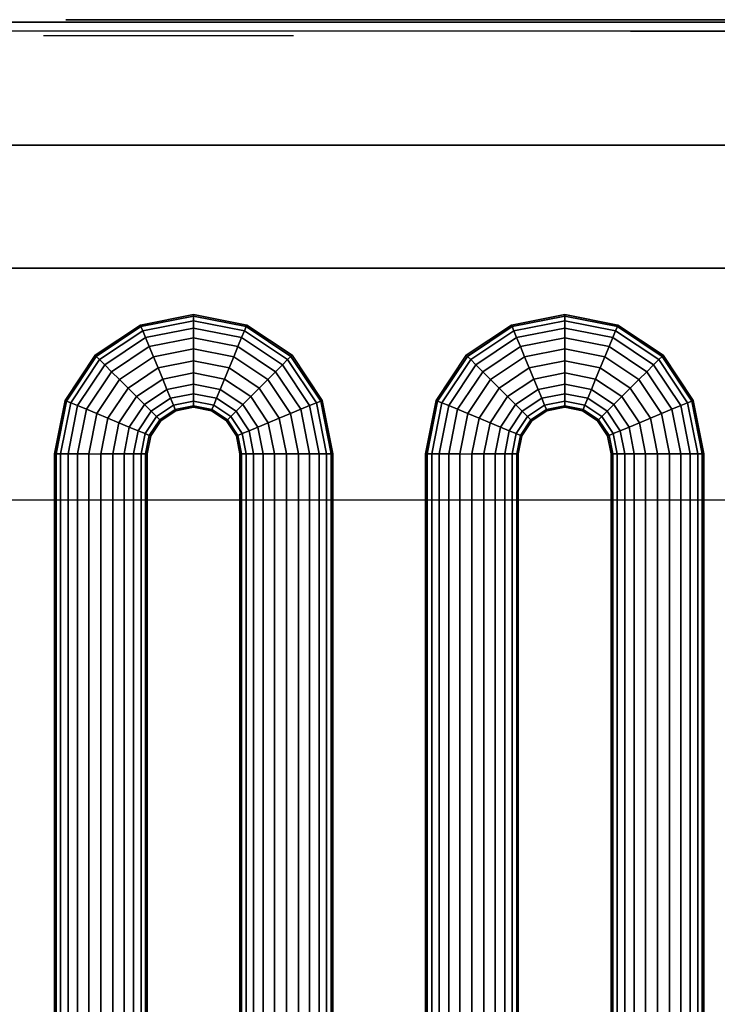
# Model space of a CAD drawing. Extents: x -966 to 966, y -780 to 738.
# Drawn here: x -742 to -592, y 523 to 736 of the extents above; entities that cross this region are included whole.
import ezdxf

# ---------------------------------------------------------------- set-up
doc = ezdxf.new("R2010")
doc.units = 0
doc.header["$LTSCALE"] = 50
doc.layers.add('SYSTEMAIR1', color=7, linetype='CONTINUOUS')
doc.layers.add('SYSTEMAIR3', color=7, linetype='CONTINUOUS')

# ---------------------------------------------------------------- blocks, each defined once
blk = doc.blocks.new('SYSTEMAIR_1_20120618120108_1', base_point=(-482.5, 0, -1112))
at = {"layer": 'SYSTEMAIR1', "linetype": 'CONTINUOUS'}
for points, invisible_edges in [([(-1376.5, 682, 990), (-553.5, 682, 990), (-553.5, 735, 990), (-1376.5, 735, 990)], 10), ([(-1376.5, 682, 937), (-1376.5, 735, 937), (-553.5, 735, 937), (-553.5, 682, 937)], 5), ([(-1376.5, 735, 990), (-553.5, 735, 990), (-553.5, 735, 937), (-1376.5, 735, 937)], 15), ([(-1376.5, 682, -937), (-553.5, 682, -937), (-553.5, 735, -937), (-1376.5, 735, -937)], 10), ([(-1376.5, 682, -990), (-1376.5, 735, -990), (-553.5, 735, -990), (-553.5, 682, -990)], 5), ([(-1376.5, 735, -937), (-553.5, 735, -937), (-553.5, 735, -990), (-1376.5, 735, -990)], 15), ([(-1021.5, 498.5, 991), (-1021.5, 708.5, 991), (-1371.5, 708.5, 991), (-1371.5, 498.5, 991)], 7), ([(-1021.5, 498.5, 989), (-1021.5, 708.5, 989), (-1371.5, 708.5, 989), (-1371.5, 498.5, 989)], 7), ([(-937.25, 682, 931.679489), (-1394.25, 682, 931.679489), (-1394.25, 682, 556.679489), (-937.25, 682, 556.679489)], 8), ([(-1376.5, 682, 990), (-1376.5, 682, 937), (-553.5, 682, 937), (-553.5, 682, 990)], 15), ([(-1376.5, 682, -937), (-1376.5, 682, -990), (-553.5, 682, -990), (-553.5, 682, -937)], 15), ([(-987.25, 632, 556.679489), (-1344.25, 632, 556.679489), (-1344.25, 682, 556.679489), (-987.25, 682, 556.679489)], 6), ([(-987.25, 632, 931.679489), (-1344.25, 632, 931.679489), (-1344.25, 682, 931.679489), (-987.25, 682, 931.679489)], 6)]:
    blk.add_3dface(points, dxfattribs=dict(at, invisible_edges=invisible_edges))
blk.add_3dface([(-1421.5, 708.5, 991), (-1421.5, 708.5, 989), (-917.5, 708.5, 989), (-917.5, 708.5, 991)], dxfattribs=at)
at = {"layer": 'SYSTEMAIR3', "linetype": 'CONTINUOUS'}
blk.add_line((-1165.75, 732, 43.15), (-1165.75, 732, -33.016667), dxfattribs=at)
blk.add_polyline3d([(-1196.917081, 735.5, -686.349998), (-966.207919, 735.5, -686.349998), (-1081.5625, 735.5, -486.550003)], close=True, dxfattribs=at)
for points in [[(-1051.5, 733, 760.819489), (-1165.75, 733, 727.539489), (-1165.75, 733, 760.819489), (-1280, 733, 727.539489)], [(-1165.75, 732, -185.35), (-1165.75, 732, -109.183333), (-1219.607967, 732, -71.1)], [(-1093.1, 733, 733.086156), (-1051.5, 733, 760.819489), (-1106.966667, 733, 769.139489)]]:
    blk.add_polyline3d(points, dxfattribs=at)
at = {"layer": 'SYSTEMAIR3', "linetype": 'CONTINUOUS', "extrusion": (0, -1, 0)}
blk.add_circle((-1081.5625, -619.75, -735.5), 133.199997, dxfattribs=at)
at = {"layer": 'SYSTEMAIR1', "linetype": 'CONTINUOUS'}
mesh = blk.add_polymesh((5, 24), dxfattribs=dict(at, n_close=True))
for k, corner in enumerate([(-1187.25, 662, 596.679489), (-1187.25, 659.41181, 597.020231), (-1187.25, 657, 598.019235), (-1187.25, 654.928932, 599.608421), (-1187.25, 653.339746, 601.679489), (-1187.25, 652.340742, 604.091299), (-1187.25, 652, 606.679489), (-1187.25, 652.340742, 609.26768), (-1187.25, 653.339746, 611.679489), (-1187.25, 654.928932, 613.750557), (-1187.25, 657, 615.339743), (-1187.25, 659.41181, 616.338747), (-1187.25, 662, 616.679489), (-1187.25, 664.58819, 616.338747), (-1187.25, 667, 615.339743), (-1187.25, 669.071068, 613.750557), (-1187.25, 670.660254, 611.679489), (-1187.25, 671.659258, 609.26768), (-1187.25, 672, 606.679489), (-1187.25, 671.659258, 604.091299), (-1187.25, 670.660254, 601.679489), (-1187.25, 669.071068, 599.608421), (-1187.25, 667, 598.019235), (-1187.25, 664.58819, 597.020231), (-1194.903669, 660.477591, 596.679489), (-1193.913211, 658.086414, 597.020231), (-1192.990251, 655.858193, 598.019235), (-1192.197688, 653.944776, 599.608421), (-1191.589533, 652.476559, 601.679489), (-1191.207231, 651.5536, 604.091299), (-1191.076834, 651.238795, 606.679489), (-1191.207231, 651.5536, 609.26768), (-1191.589533, 652.476559, 611.679489), (-1192.197688, 653.944776, 613.750557), (-1192.990251, 655.858193, 615.339743), (-1193.913211, 658.086414, 616.338747), (-1194.903669, 660.477591, 616.679489), (-1195.894126, 662.868767, 616.338747), (-1196.817086, 665.096988, 615.339743), (-1197.609649, 667.010405, 613.750557), (-1198.217804, 668.478622, 611.679489), (-1198.600107, 669.401582, 609.26768), (-1198.730503, 669.716386, 606.679489), (-1198.600107, 669.401582, 604.091299), (-1198.217804, 668.478622, 601.679489), (-1197.609649, 667.010405, 599.608421), (-1196.817086, 665.096988, 598.019235), (-1195.894126, 662.868767, 597.020231), (-1201.392136, 656.142136, 596.679489), (-1199.562009, 654.312009, 597.020231), (-1197.856602, 652.606602, 598.019235), (-1196.392136, 651.142136, 599.608421), (-1195.268411, 650.018411, 601.679489), (-1194.562009, 649.312009, 604.091299), (-1194.321068, 649.071068, 606.679489), (-1194.562009, 649.312009, 609.26768), (-1195.268411, 650.018411, 611.679489), (-1196.392136, 651.142136, 613.750557), (-1197.856602, 652.606602, 615.339743), (-1199.562009, 654.312009, 616.338747), (-1201.392136, 656.142136, 616.679489), (-1203.222263, 657.972263, 616.338747), (-1204.92767, 659.67767, 615.339743), (-1206.392136, 661.142136, 613.750557), (-1207.51586, 662.26586, 611.679489), (-1208.222263, 662.972263, 609.26768), (-1208.463203, 663.213203, 606.679489), (-1208.222263, 662.972263, 604.091299), (-1207.51586, 662.26586, 601.679489), (-1206.392136, 661.142136, 599.608421), (-1204.92767, 659.67767, 598.019235), (-1203.222263, 657.972263, 597.020231), (-1205.727591, 649.653669, 596.679489), (-1203.336414, 648.663211, 597.020231), (-1201.108193, 647.740251, 598.019235), (-1199.194776, 646.947688, 599.608421), (-1197.726559, 646.339533, 601.679489), (-1196.8036, 645.957231, 604.091299), (-1196.488795, 645.826834, 606.679489), (-1196.8036, 645.957231, 609.26768), (-1197.726559, 646.339533, 611.679489), (-1199.194776, 646.947688, 613.750557), (-1201.108193, 647.740251, 615.339743), (-1203.336414, 648.663211, 616.338747), (-1205.727591, 649.653669, 616.679489), (-1208.118767, 650.644126, 616.338747), (-1210.346988, 651.567086, 615.339743), (-1212.260405, 652.359649, 613.750557), (-1213.728622, 652.967804, 611.679489), (-1214.651582, 653.350107, 609.26768), (-1214.966386, 653.480503, 606.679489), (-1214.651582, 653.350107, 604.091299), (-1213.728622, 652.967804, 601.679489), (-1212.260405, 652.359649, 599.608421), (-1210.346988, 651.567086, 598.019235), (-1208.118767, 650.644126, 597.020231), (-1207.25, 642, 596.679489), (-1204.66181, 642, 597.020231), (-1202.25, 642, 598.019235), (-1200.178932, 642, 599.608421), (-1198.589746, 642, 601.679489), (-1197.590742, 642, 604.091299), (-1197.25, 642, 606.679489), (-1197.590742, 642, 609.26768), (-1198.589746, 642, 611.679489), (-1200.178932, 642, 613.750557), (-1202.25, 642, 615.339743), (-1204.66181, 642, 616.338747), (-1207.25, 642, 616.679489), (-1209.83819, 642, 616.338747), (-1212.25, 642, 615.339743), (-1214.321068, 642, 613.750557), (-1215.910254, 642, 611.679489), (-1216.909258, 642, 609.26768), (-1217.25, 642, 606.679489), (-1216.909258, 642, 604.091299), (-1215.910254, 642, 601.679489), (-1214.321068, 642, 599.608421), (-1212.25, 642, 598.019235), (-1209.83819, 642, 597.020231)]):
    mesh.set_mesh_vertex(divmod(k, 24), corner)
mesh = blk.add_polymesh((5, 24), dxfattribs=dict(at, n_close=True))
for k, corner in enumerate([(-1187.25, 662, 871.679489), (-1187.25, 659.41181, 872.020231), (-1187.25, 657, 873.019235), (-1187.25, 654.928932, 874.608421), (-1187.25, 653.339746, 876.679489), (-1187.25, 652.340742, 879.091299), (-1187.25, 652, 881.679489), (-1187.25, 652.340742, 884.26768), (-1187.25, 653.339746, 886.679489), (-1187.25, 654.928932, 888.750557), (-1187.25, 657, 890.339743), (-1187.25, 659.41181, 891.338747), (-1187.25, 662, 891.679489), (-1187.25, 664.58819, 891.338747), (-1187.25, 667, 890.339743), (-1187.25, 669.071068, 888.750557), (-1187.25, 670.660254, 886.679489), (-1187.25, 671.659258, 884.26768), (-1187.25, 672, 881.679489), (-1187.25, 671.659258, 879.091299), (-1187.25, 670.660254, 876.679489), (-1187.25, 669.071068, 874.608421), (-1187.25, 667, 873.019235), (-1187.25, 664.58819, 872.020231), (-1194.903669, 660.477591, 871.679489), (-1193.913211, 658.086414, 872.020231), (-1192.990251, 655.858193, 873.019235), (-1192.197688, 653.944776, 874.608421), (-1191.589533, 652.476559, 876.679489), (-1191.207231, 651.5536, 879.091299), (-1191.076834, 651.238795, 881.679489), (-1191.207231, 651.5536, 884.26768), (-1191.589533, 652.476559, 886.679489), (-1192.197688, 653.944776, 888.750557), (-1192.990251, 655.858193, 890.339743), (-1193.913211, 658.086414, 891.338747), (-1194.903669, 660.477591, 891.679489), (-1195.894126, 662.868767, 891.338747), (-1196.817086, 665.096988, 890.339743), (-1197.609649, 667.010405, 888.750557), (-1198.217804, 668.478622, 886.679489), (-1198.600107, 669.401582, 884.26768), (-1198.730503, 669.716386, 881.679489), (-1198.600107, 669.401582, 879.091299), (-1198.217804, 668.478622, 876.679489), (-1197.609649, 667.010405, 874.608421), (-1196.817086, 665.096988, 873.019235), (-1195.894126, 662.868767, 872.020231), (-1201.392136, 656.142136, 871.679489), (-1199.562009, 654.312009, 872.020231), (-1197.856602, 652.606602, 873.019235), (-1196.392136, 651.142136, 874.608421), (-1195.268411, 650.018411, 876.679489), (-1194.562009, 649.312009, 879.091299), (-1194.321068, 649.071068, 881.679489), (-1194.562009, 649.312009, 884.26768), (-1195.268411, 650.018411, 886.679489), (-1196.392136, 651.142136, 888.750557), (-1197.856602, 652.606602, 890.339743), (-1199.562009, 654.312009, 891.338747), (-1201.392136, 656.142136, 891.679489), (-1203.222263, 657.972263, 891.338747), (-1204.92767, 659.67767, 890.339743), (-1206.392136, 661.142136, 888.750557), (-1207.51586, 662.26586, 886.679489), (-1208.222263, 662.972263, 884.26768), (-1208.463203, 663.213203, 881.679489), (-1208.222263, 662.972263, 879.091299), (-1207.51586, 662.26586, 876.679489), (-1206.392136, 661.142136, 874.608421), (-1204.92767, 659.67767, 873.019235), (-1203.222263, 657.972263, 872.020231), (-1205.727591, 649.653669, 871.679489), (-1203.336414, 648.663211, 872.020231), (-1201.108193, 647.740251, 873.019235), (-1199.194776, 646.947688, 874.608421), (-1197.726559, 646.339533, 876.679489), (-1196.8036, 645.957231, 879.091299), (-1196.488795, 645.826834, 881.679489), (-1196.8036, 645.957231, 884.26768), (-1197.726559, 646.339533, 886.679489), (-1199.194776, 646.947688, 888.750557), (-1201.108193, 647.740251, 890.339743), (-1203.336414, 648.663211, 891.338747), (-1205.727591, 649.653669, 891.679489), (-1208.118767, 650.644126, 891.338747), (-1210.346988, 651.567086, 890.339743), (-1212.260405, 652.359649, 888.750557), (-1213.728622, 652.967804, 886.679489), (-1214.651582, 653.350107, 884.26768), (-1214.966386, 653.480503, 881.679489), (-1214.651582, 653.350107, 879.091299), (-1213.728622, 652.967804, 876.679489), (-1212.260405, 652.359649, 874.608421), (-1210.346988, 651.567086, 873.019235), (-1208.118767, 650.644126, 872.020231), (-1207.25, 642, 871.679489), (-1204.66181, 642, 872.020231), (-1202.25, 642, 873.019235), (-1200.178932, 642, 874.608421), (-1198.589746, 642, 876.679489), (-1197.590742, 642, 879.091299), (-1197.25, 642, 881.679489), (-1197.590742, 642, 884.26768), (-1198.589746, 642, 886.679489), (-1200.178932, 642, 888.750557), (-1202.25, 642, 890.339743), (-1204.66181, 642, 891.338747), (-1207.25, 642, 891.679489), (-1209.83819, 642, 891.338747), (-1212.25, 642, 890.339743), (-1214.321068, 642, 888.750557), (-1215.910254, 642, 886.679489), (-1216.909258, 642, 884.26768), (-1217.25, 642, 881.679489), (-1216.909258, 642, 879.091299), (-1215.910254, 642, 876.679489), (-1214.321068, 642, 874.608421), (-1212.25, 642, 873.019235), (-1209.83819, 642, 872.020231)]):
    mesh.set_mesh_vertex(divmod(k, 24), corner)
mesh = blk.add_polymesh((5, 24), dxfattribs=dict(at, n_close=True))
for k, corner in enumerate([(-1167.25, 642, 596.679489), (-1169.83819, 642, 597.020231), (-1172.25, 642, 598.019235), (-1174.321068, 642, 599.608421), (-1175.910254, 642, 601.679489), (-1176.909258, 642, 604.091299), (-1177.25, 642, 606.679489), (-1176.909258, 642, 609.26768), (-1175.910254, 642, 611.679489), (-1174.321068, 642, 613.750557), (-1172.25, 642, 615.339743), (-1169.83819, 642, 616.338747), (-1167.25, 642, 616.679489), (-1164.66181, 642, 616.338747), (-1162.25, 642, 615.339743), (-1160.178932, 642, 613.750557), (-1158.589746, 642, 611.679489), (-1157.590742, 642, 609.26768), (-1157.25, 642, 606.679489), (-1157.590742, 642, 604.091299), (-1158.589746, 642, 601.679489), (-1160.178932, 642, 599.608421), (-1162.25, 642, 598.019235), (-1164.66181, 642, 597.020231), (-1168.772409, 649.653669, 596.679489), (-1171.163586, 648.663211, 597.020231), (-1173.391807, 647.740251, 598.019235), (-1175.305224, 646.947688, 599.608421), (-1176.773441, 646.339533, 601.679489), (-1177.6964, 645.957231, 604.091299), (-1178.011205, 645.826834, 606.679489), (-1177.6964, 645.957231, 609.26768), (-1176.773441, 646.339533, 611.679489), (-1175.305224, 646.947688, 613.750557), (-1173.391807, 647.740251, 615.339743), (-1171.163586, 648.663211, 616.338747), (-1168.772409, 649.653669, 616.679489), (-1166.381233, 650.644126, 616.338747), (-1164.153012, 651.567086, 615.339743), (-1162.239595, 652.359649, 613.750557), (-1160.771378, 652.967804, 611.679489), (-1159.848418, 653.350107, 609.26768), (-1159.533614, 653.480503, 606.679489), (-1159.848418, 653.350107, 604.091299), (-1160.771378, 652.967804, 601.679489), (-1162.239595, 652.359649, 599.608421), (-1164.153012, 651.567086, 598.019235), (-1166.381233, 650.644126, 597.020231), (-1173.107864, 656.142136, 596.679489), (-1174.937991, 654.312009, 597.020231), (-1176.643398, 652.606602, 598.019235), (-1178.107864, 651.142136, 599.608421), (-1179.231589, 650.018411, 601.679489), (-1179.937991, 649.312009, 604.091299), (-1180.178932, 649.071068, 606.679489), (-1179.937991, 649.312009, 609.26768), (-1179.231589, 650.018411, 611.679489), (-1178.107864, 651.142136, 613.750557), (-1176.643398, 652.606602, 615.339743), (-1174.937991, 654.312009, 616.338747), (-1173.107864, 656.142136, 616.679489), (-1171.277737, 657.972263, 616.338747), (-1169.57233, 659.67767, 615.339743), (-1168.107864, 661.142136, 613.750557), (-1166.98414, 662.26586, 611.679489), (-1166.277737, 662.972263, 609.26768), (-1166.036797, 663.213203, 606.679489), (-1166.277737, 662.972263, 604.091299), (-1166.98414, 662.26586, 601.679489), (-1168.107864, 661.142136, 599.608421), (-1169.57233, 659.67767, 598.019235), (-1171.277737, 657.972263, 597.020231), (-1179.596331, 660.477591, 596.679489), (-1180.586789, 658.086414, 597.020231), (-1181.509749, 655.858193, 598.019235), (-1182.302312, 653.944776, 599.608421), (-1182.910467, 652.476559, 601.679489), (-1183.292769, 651.5536, 604.091299), (-1183.423166, 651.238795, 606.679489), (-1183.292769, 651.5536, 609.26768), (-1182.910467, 652.476559, 611.679489), (-1182.302312, 653.944776, 613.750557), (-1181.509749, 655.858193, 615.339743), (-1180.586789, 658.086414, 616.338747), (-1179.596331, 660.477591, 616.679489), (-1178.605874, 662.868767, 616.338747), (-1177.682914, 665.096988, 615.339743), (-1176.890351, 667.010405, 613.750557), (-1176.282196, 668.478622, 611.679489), (-1175.899893, 669.401582, 609.26768), (-1175.769497, 669.716386, 606.679489), (-1175.899893, 669.401582, 604.091299), (-1176.282196, 668.478622, 601.679489), (-1176.890351, 667.010405, 599.608421), (-1177.682914, 665.096988, 598.019235), (-1178.605874, 662.868767, 597.020231), (-1187.25, 662, 596.679489), (-1187.25, 659.41181, 597.020231), (-1187.25, 657, 598.019235), (-1187.25, 654.928932, 599.608421), (-1187.25, 653.339746, 601.679489), (-1187.25, 652.340742, 604.091299), (-1187.25, 652, 606.679489), (-1187.25, 652.340742, 609.26768), (-1187.25, 653.339746, 611.679489), (-1187.25, 654.928932, 613.750557), (-1187.25, 657, 615.339743), (-1187.25, 659.41181, 616.338747), (-1187.25, 662, 616.679489), (-1187.25, 664.58819, 616.338747), (-1187.25, 667, 615.339743), (-1187.25, 669.071068, 613.750557), (-1187.25, 670.660254, 611.679489), (-1187.25, 671.659258, 609.26768), (-1187.25, 672, 606.679489), (-1187.25, 671.659258, 604.091299), (-1187.25, 670.660254, 601.679489), (-1187.25, 669.071068, 599.608421), (-1187.25, 667, 598.019235), (-1187.25, 664.58819, 597.020231)]):
    mesh.set_mesh_vertex(divmod(k, 24), corner)
mesh = blk.add_polymesh((5, 24), dxfattribs=dict(at, n_close=True))
for k, corner in enumerate([(-1167.25, 642, 871.679489), (-1169.83819, 642, 872.020231), (-1172.25, 642, 873.019235), (-1174.321068, 642, 874.608421), (-1175.910254, 642, 876.679489), (-1176.909258, 642, 879.091299), (-1177.25, 642, 881.679489), (-1176.909258, 642, 884.26768), (-1175.910254, 642, 886.679489), (-1174.321068, 642, 888.750557), (-1172.25, 642, 890.339743), (-1169.83819, 642, 891.338747), (-1167.25, 642, 891.679489), (-1164.66181, 642, 891.338747), (-1162.25, 642, 890.339743), (-1160.178932, 642, 888.750557), (-1158.589746, 642, 886.679489), (-1157.590742, 642, 884.26768), (-1157.25, 642, 881.679489), (-1157.590742, 642, 879.091299), (-1158.589746, 642, 876.679489), (-1160.178932, 642, 874.608421), (-1162.25, 642, 873.019235), (-1164.66181, 642, 872.020231), (-1168.772409, 649.653669, 871.679489), (-1171.163586, 648.663211, 872.020231), (-1173.391807, 647.740251, 873.019235), (-1175.305224, 646.947688, 874.608421), (-1176.773441, 646.339533, 876.679489), (-1177.6964, 645.957231, 879.091299), (-1178.011205, 645.826834, 881.679489), (-1177.6964, 645.957231, 884.26768), (-1176.773441, 646.339533, 886.679489), (-1175.305224, 646.947688, 888.750557), (-1173.391807, 647.740251, 890.339743), (-1171.163586, 648.663211, 891.338747), (-1168.772409, 649.653669, 891.679489), (-1166.381233, 650.644126, 891.338747), (-1164.153012, 651.567086, 890.339743), (-1162.239595, 652.359649, 888.750557), (-1160.771378, 652.967804, 886.679489), (-1159.848418, 653.350107, 884.26768), (-1159.533614, 653.480503, 881.679489), (-1159.848418, 653.350107, 879.091299), (-1160.771378, 652.967804, 876.679489), (-1162.239595, 652.359649, 874.608421), (-1164.153012, 651.567086, 873.019235), (-1166.381233, 650.644126, 872.020231), (-1173.107864, 656.142136, 871.679489), (-1174.937991, 654.312009, 872.020231), (-1176.643398, 652.606602, 873.019235), (-1178.107864, 651.142136, 874.608421), (-1179.231589, 650.018411, 876.679489), (-1179.937991, 649.312009, 879.091299), (-1180.178932, 649.071068, 881.679489), (-1179.937991, 649.312009, 884.26768), (-1179.231589, 650.018411, 886.679489), (-1178.107864, 651.142136, 888.750557), (-1176.643398, 652.606602, 890.339743), (-1174.937991, 654.312009, 891.338747), (-1173.107864, 656.142136, 891.679489), (-1171.277737, 657.972263, 891.338747), (-1169.57233, 659.67767, 890.339743), (-1168.107864, 661.142136, 888.750557), (-1166.98414, 662.26586, 886.679489), (-1166.277737, 662.972263, 884.26768), (-1166.036797, 663.213203, 881.679489), (-1166.277737, 662.972263, 879.091299), (-1166.98414, 662.26586, 876.679489), (-1168.107864, 661.142136, 874.608421), (-1169.57233, 659.67767, 873.019235), (-1171.277737, 657.972263, 872.020231), (-1179.596331, 660.477591, 871.679489), (-1180.586789, 658.086414, 872.020231), (-1181.509749, 655.858193, 873.019235), (-1182.302312, 653.944776, 874.608421), (-1182.910467, 652.476559, 876.679489), (-1183.292769, 651.5536, 879.091299), (-1183.423166, 651.238795, 881.679489), (-1183.292769, 651.5536, 884.26768), (-1182.910467, 652.476559, 886.679489), (-1182.302312, 653.944776, 888.750557), (-1181.509749, 655.858193, 890.339743), (-1180.586789, 658.086414, 891.338747), (-1179.596331, 660.477591, 891.679489), (-1178.605874, 662.868767, 891.338747), (-1177.682914, 665.096988, 890.339743), (-1176.890351, 667.010405, 888.750557), (-1176.282196, 668.478622, 886.679489), (-1175.899893, 669.401582, 884.26768), (-1175.769497, 669.716386, 881.679489), (-1175.899893, 669.401582, 879.091299), (-1176.282196, 668.478622, 876.679489), (-1176.890351, 667.010405, 874.608421), (-1177.682914, 665.096988, 873.019235), (-1178.605874, 662.868767, 872.020231), (-1187.25, 662, 871.679489), (-1187.25, 659.41181, 872.020231), (-1187.25, 657, 873.019235), (-1187.25, 654.928932, 874.608421), (-1187.25, 653.339746, 876.679489), (-1187.25, 652.340742, 879.091299), (-1187.25, 652, 881.679489), (-1187.25, 652.340742, 884.26768), (-1187.25, 653.339746, 886.679489), (-1187.25, 654.928932, 888.750557), (-1187.25, 657, 890.339743), (-1187.25, 659.41181, 891.338747), (-1187.25, 662, 891.679489), (-1187.25, 664.58819, 891.338747), (-1187.25, 667, 890.339743), (-1187.25, 669.071068, 888.750557), (-1187.25, 670.660254, 886.679489), (-1187.25, 671.659258, 884.26768), (-1187.25, 672, 881.679489), (-1187.25, 671.659258, 879.091299), (-1187.25, 670.660254, 876.679489), (-1187.25, 669.071068, 874.608421), (-1187.25, 667, 873.019235), (-1187.25, 664.58819, 872.020231)]):
    mesh.set_mesh_vertex(divmod(k, 24), corner)
mesh = blk.add_polymesh((5, 24), dxfattribs=dict(at, n_close=True))
for k, corner in enumerate([(-1107.25, 662, 596.679489), (-1107.25, 659.41181, 597.020231), (-1107.25, 657, 598.019235), (-1107.25, 654.928932, 599.608421), (-1107.25, 653.339746, 601.679489), (-1107.25, 652.340742, 604.091299), (-1107.25, 652, 606.679489), (-1107.25, 652.340742, 609.26768), (-1107.25, 653.339746, 611.679489), (-1107.25, 654.928932, 613.750557), (-1107.25, 657, 615.339743), (-1107.25, 659.41181, 616.338747), (-1107.25, 662, 616.679489), (-1107.25, 664.58819, 616.338747), (-1107.25, 667, 615.339743), (-1107.25, 669.071068, 613.750557), (-1107.25, 670.660254, 611.679489), (-1107.25, 671.659258, 609.26768), (-1107.25, 672, 606.679489), (-1107.25, 671.659258, 604.091299), (-1107.25, 670.660254, 601.679489), (-1107.25, 669.071068, 599.608421), (-1107.25, 667, 598.019235), (-1107.25, 664.58819, 597.020231), (-1114.903669, 660.477591, 596.679489), (-1113.913211, 658.086414, 597.020231), (-1112.990251, 655.858193, 598.019235), (-1112.197688, 653.944776, 599.608421), (-1111.589533, 652.476559, 601.679489), (-1111.207231, 651.5536, 604.091299), (-1111.076834, 651.238795, 606.679489), (-1111.207231, 651.5536, 609.26768), (-1111.589533, 652.476559, 611.679489), (-1112.197688, 653.944776, 613.750557), (-1112.990251, 655.858193, 615.339743), (-1113.913211, 658.086414, 616.338747), (-1114.903669, 660.477591, 616.679489), (-1115.894126, 662.868767, 616.338747), (-1116.817086, 665.096988, 615.339743), (-1117.609649, 667.010405, 613.750557), (-1118.217804, 668.478622, 611.679489), (-1118.600107, 669.401582, 609.26768), (-1118.730503, 669.716386, 606.679489), (-1118.600107, 669.401582, 604.091299), (-1118.217804, 668.478622, 601.679489), (-1117.609649, 667.010405, 599.608421), (-1116.817086, 665.096988, 598.019235), (-1115.894126, 662.868767, 597.020231), (-1121.392136, 656.142136, 596.679489), (-1119.562009, 654.312009, 597.020231), (-1117.856602, 652.606602, 598.019235), (-1116.392136, 651.142136, 599.608421), (-1115.268411, 650.018411, 601.679489), (-1114.562009, 649.312009, 604.091299), (-1114.321068, 649.071068, 606.679489), (-1114.562009, 649.312009, 609.26768), (-1115.268411, 650.018411, 611.679489), (-1116.392136, 651.142136, 613.750557), (-1117.856602, 652.606602, 615.339743), (-1119.562009, 654.312009, 616.338747), (-1121.392136, 656.142136, 616.679489), (-1123.222263, 657.972263, 616.338747), (-1124.92767, 659.67767, 615.339743), (-1126.392136, 661.142136, 613.750557), (-1127.51586, 662.26586, 611.679489), (-1128.222263, 662.972263, 609.26768), (-1128.463203, 663.213203, 606.679489), (-1128.222263, 662.972263, 604.091299), (-1127.51586, 662.26586, 601.679489), (-1126.392136, 661.142136, 599.608421), (-1124.92767, 659.67767, 598.019235), (-1123.222263, 657.972263, 597.020231), (-1125.727591, 649.653669, 596.679489), (-1123.336414, 648.663211, 597.020231), (-1121.108193, 647.740251, 598.019235), (-1119.194776, 646.947688, 599.608421), (-1117.726559, 646.339533, 601.679489), (-1116.8036, 645.957231, 604.091299), (-1116.488795, 645.826834, 606.679489), (-1116.8036, 645.957231, 609.26768), (-1117.726559, 646.339533, 611.679489), (-1119.194776, 646.947688, 613.750557), (-1121.108193, 647.740251, 615.339743), (-1123.336414, 648.663211, 616.338747), (-1125.727591, 649.653669, 616.679489), (-1128.118767, 650.644126, 616.338747), (-1130.346988, 651.567086, 615.339743), (-1132.260405, 652.359649, 613.750557), (-1133.728622, 652.967804, 611.679489), (-1134.651582, 653.350107, 609.26768), (-1134.966386, 653.480503, 606.679489), (-1134.651582, 653.350107, 604.091299), (-1133.728622, 652.967804, 601.679489), (-1132.260405, 652.359649, 599.608421), (-1130.346988, 651.567086, 598.019235), (-1128.118767, 650.644126, 597.020231), (-1127.25, 642, 596.679489), (-1124.66181, 642, 597.020231), (-1122.25, 642, 598.019235), (-1120.178932, 642, 599.608421), (-1118.589746, 642, 601.679489), (-1117.590742, 642, 604.091299), (-1117.25, 642, 606.679489), (-1117.590742, 642, 609.26768), (-1118.589746, 642, 611.679489), (-1120.178932, 642, 613.750557), (-1122.25, 642, 615.339743), (-1124.66181, 642, 616.338747), (-1127.25, 642, 616.679489), (-1129.83819, 642, 616.338747), (-1132.25, 642, 615.339743), (-1134.321068, 642, 613.750557), (-1135.910254, 642, 611.679489), (-1136.909258, 642, 609.26768), (-1137.25, 642, 606.679489), (-1136.909258, 642, 604.091299), (-1135.910254, 642, 601.679489), (-1134.321068, 642, 599.608421), (-1132.25, 642, 598.019235), (-1129.83819, 642, 597.020231)]):
    mesh.set_mesh_vertex(divmod(k, 24), corner)
mesh = blk.add_polymesh((5, 24), dxfattribs=dict(at, n_close=True))
for k, corner in enumerate([(-1107.25, 662, 871.679489), (-1107.25, 659.41181, 872.020231), (-1107.25, 657, 873.019235), (-1107.25, 654.928932, 874.608421), (-1107.25, 653.339746, 876.679489), (-1107.25, 652.340742, 879.091299), (-1107.25, 652, 881.679489), (-1107.25, 652.340742, 884.26768), (-1107.25, 653.339746, 886.679489), (-1107.25, 654.928932, 888.750557), (-1107.25, 657, 890.339743), (-1107.25, 659.41181, 891.338747), (-1107.25, 662, 891.679489), (-1107.25, 664.58819, 891.338747), (-1107.25, 667, 890.339743), (-1107.25, 669.071068, 888.750557), (-1107.25, 670.660254, 886.679489), (-1107.25, 671.659258, 884.26768), (-1107.25, 672, 881.679489), (-1107.25, 671.659258, 879.091299), (-1107.25, 670.660254, 876.679489), (-1107.25, 669.071068, 874.608421), (-1107.25, 667, 873.019235), (-1107.25, 664.58819, 872.020231), (-1114.903669, 660.477591, 871.679489), (-1113.913211, 658.086414, 872.020231), (-1112.990251, 655.858193, 873.019235), (-1112.197688, 653.944776, 874.608421), (-1111.589533, 652.476559, 876.679489), (-1111.207231, 651.5536, 879.091299), (-1111.076834, 651.238795, 881.679489), (-1111.207231, 651.5536, 884.26768), (-1111.589533, 652.476559, 886.679489), (-1112.197688, 653.944776, 888.750557), (-1112.990251, 655.858193, 890.339743), (-1113.913211, 658.086414, 891.338747), (-1114.903669, 660.477591, 891.679489), (-1115.894126, 662.868767, 891.338747), (-1116.817086, 665.096988, 890.339743), (-1117.609649, 667.010405, 888.750557), (-1118.217804, 668.478622, 886.679489), (-1118.600107, 669.401582, 884.26768), (-1118.730503, 669.716386, 881.679489), (-1118.600107, 669.401582, 879.091299), (-1118.217804, 668.478622, 876.679489), (-1117.609649, 667.010405, 874.608421), (-1116.817086, 665.096988, 873.019235), (-1115.894126, 662.868767, 872.020231), (-1121.392136, 656.142136, 871.679489), (-1119.562009, 654.312009, 872.020231), (-1117.856602, 652.606602, 873.019235), (-1116.392136, 651.142136, 874.608421), (-1115.268411, 650.018411, 876.679489), (-1114.562009, 649.312009, 879.091299), (-1114.321068, 649.071068, 881.679489), (-1114.562009, 649.312009, 884.26768), (-1115.268411, 650.018411, 886.679489), (-1116.392136, 651.142136, 888.750557), (-1117.856602, 652.606602, 890.339743), (-1119.562009, 654.312009, 891.338747), (-1121.392136, 656.142136, 891.679489), (-1123.222263, 657.972263, 891.338747), (-1124.92767, 659.67767, 890.339743), (-1126.392136, 661.142136, 888.750557), (-1127.51586, 662.26586, 886.679489), (-1128.222263, 662.972263, 884.26768), (-1128.463203, 663.213203, 881.679489), (-1128.222263, 662.972263, 879.091299), (-1127.51586, 662.26586, 876.679489), (-1126.392136, 661.142136, 874.608421), (-1124.92767, 659.67767, 873.019235), (-1123.222263, 657.972263, 872.020231), (-1125.727591, 649.653669, 871.679489), (-1123.336414, 648.663211, 872.020231), (-1121.108193, 647.740251, 873.019235), (-1119.194776, 646.947688, 874.608421), (-1117.726559, 646.339533, 876.679489), (-1116.8036, 645.957231, 879.091299), (-1116.488795, 645.826834, 881.679489), (-1116.8036, 645.957231, 884.26768), (-1117.726559, 646.339533, 886.679489), (-1119.194776, 646.947688, 888.750557), (-1121.108193, 647.740251, 890.339743), (-1123.336414, 648.663211, 891.338747), (-1125.727591, 649.653669, 891.679489), (-1128.118767, 650.644126, 891.338747), (-1130.346988, 651.567086, 890.339743), (-1132.260405, 652.359649, 888.750557), (-1133.728622, 652.967804, 886.679489), (-1134.651582, 653.350107, 884.26768), (-1134.966386, 653.480503, 881.679489), (-1134.651582, 653.350107, 879.091299), (-1133.728622, 652.967804, 876.679489), (-1132.260405, 652.359649, 874.608421), (-1130.346988, 651.567086, 873.019235), (-1128.118767, 650.644126, 872.020231), (-1127.25, 642, 871.679489), (-1124.66181, 642, 872.020231), (-1122.25, 642, 873.019235), (-1120.178932, 642, 874.608421), (-1118.589746, 642, 876.679489), (-1117.590742, 642, 879.091299), (-1117.25, 642, 881.679489), (-1117.590742, 642, 884.26768), (-1118.589746, 642, 886.679489), (-1120.178932, 642, 888.750557), (-1122.25, 642, 890.339743), (-1124.66181, 642, 891.338747), (-1127.25, 642, 891.679489), (-1129.83819, 642, 891.338747), (-1132.25, 642, 890.339743), (-1134.321068, 642, 888.750557), (-1135.910254, 642, 886.679489), (-1136.909258, 642, 884.26768), (-1137.25, 642, 881.679489), (-1136.909258, 642, 879.091299), (-1135.910254, 642, 876.679489), (-1134.321068, 642, 874.608421), (-1132.25, 642, 873.019235), (-1129.83819, 642, 872.020231)]):
    mesh.set_mesh_vertex(divmod(k, 24), corner)
mesh = blk.add_polymesh((5, 24), dxfattribs=dict(at, n_close=True))
for k, corner in enumerate([(-1087.25, 642, 596.679489), (-1089.83819, 642, 597.020231), (-1092.25, 642, 598.019235), (-1094.321068, 642, 599.608421), (-1095.910254, 642, 601.679489), (-1096.909258, 642, 604.091299), (-1097.25, 642, 606.679489), (-1096.909258, 642, 609.26768), (-1095.910254, 642, 611.679489), (-1094.321068, 642, 613.750557), (-1092.25, 642, 615.339743), (-1089.83819, 642, 616.338747), (-1087.25, 642, 616.679489), (-1084.66181, 642, 616.338747), (-1082.25, 642, 615.339743), (-1080.178932, 642, 613.750557), (-1078.589746, 642, 611.679489), (-1077.590742, 642, 609.26768), (-1077.25, 642, 606.679489), (-1077.590742, 642, 604.091299), (-1078.589746, 642, 601.679489), (-1080.178932, 642, 599.608421), (-1082.25, 642, 598.019235), (-1084.66181, 642, 597.020231), (-1088.772409, 649.653669, 596.679489), (-1091.163586, 648.663211, 597.020231), (-1093.391807, 647.740251, 598.019235), (-1095.305224, 646.947688, 599.608421), (-1096.773441, 646.339533, 601.679489), (-1097.6964, 645.957231, 604.091299), (-1098.011205, 645.826834, 606.679489), (-1097.6964, 645.957231, 609.26768), (-1096.773441, 646.339533, 611.679489), (-1095.305224, 646.947688, 613.750557), (-1093.391807, 647.740251, 615.339743), (-1091.163586, 648.663211, 616.338747), (-1088.772409, 649.653669, 616.679489), (-1086.381233, 650.644126, 616.338747), (-1084.153012, 651.567086, 615.339743), (-1082.239595, 652.359649, 613.750557), (-1080.771378, 652.967804, 611.679489), (-1079.848418, 653.350107, 609.26768), (-1079.533614, 653.480503, 606.679489), (-1079.848418, 653.350107, 604.091299), (-1080.771378, 652.967804, 601.679489), (-1082.239595, 652.359649, 599.608421), (-1084.153012, 651.567086, 598.019235), (-1086.381233, 650.644126, 597.020231), (-1093.107864, 656.142136, 596.679489), (-1094.937991, 654.312009, 597.020231), (-1096.643398, 652.606602, 598.019235), (-1098.107864, 651.142136, 599.608421), (-1099.231589, 650.018411, 601.679489), (-1099.937991, 649.312009, 604.091299), (-1100.178932, 649.071068, 606.679489), (-1099.937991, 649.312009, 609.26768), (-1099.231589, 650.018411, 611.679489), (-1098.107864, 651.142136, 613.750557), (-1096.643398, 652.606602, 615.339743), (-1094.937991, 654.312009, 616.338747), (-1093.107864, 656.142136, 616.679489), (-1091.277737, 657.972263, 616.338747), (-1089.57233, 659.67767, 615.339743), (-1088.107864, 661.142136, 613.750557), (-1086.98414, 662.26586, 611.679489), (-1086.277737, 662.972263, 609.26768), (-1086.036797, 663.213203, 606.679489), (-1086.277737, 662.972263, 604.091299), (-1086.98414, 662.26586, 601.679489), (-1088.107864, 661.142136, 599.608421), (-1089.57233, 659.67767, 598.019235), (-1091.277737, 657.972263, 597.020231), (-1099.596331, 660.477591, 596.679489), (-1100.586789, 658.086414, 597.020231), (-1101.509749, 655.858193, 598.019235), (-1102.302312, 653.944776, 599.608421), (-1102.910467, 652.476559, 601.679489), (-1103.292769, 651.5536, 604.091299), (-1103.423166, 651.238795, 606.679489), (-1103.292769, 651.5536, 609.26768), (-1102.910467, 652.476559, 611.679489), (-1102.302312, 653.944776, 613.750557), (-1101.509749, 655.858193, 615.339743), (-1100.586789, 658.086414, 616.338747), (-1099.596331, 660.477591, 616.679489), (-1098.605874, 662.868767, 616.338747), (-1097.682914, 665.096988, 615.339743), (-1096.890351, 667.010405, 613.750557), (-1096.282196, 668.478622, 611.679489), (-1095.899893, 669.401582, 609.26768), (-1095.769497, 669.716386, 606.679489), (-1095.899893, 669.401582, 604.091299), (-1096.282196, 668.478622, 601.679489), (-1096.890351, 667.010405, 599.608421), (-1097.682914, 665.096988, 598.019235), (-1098.605874, 662.868767, 597.020231), (-1107.25, 662, 596.679489), (-1107.25, 659.41181, 597.020231), (-1107.25, 657, 598.019235), (-1107.25, 654.928932, 599.608421), (-1107.25, 653.339746, 601.679489), (-1107.25, 652.340742, 604.091299), (-1107.25, 652, 606.679489), (-1107.25, 652.340742, 609.26768), (-1107.25, 653.339746, 611.679489), (-1107.25, 654.928932, 613.750557), (-1107.25, 657, 615.339743), (-1107.25, 659.41181, 616.338747), (-1107.25, 662, 616.679489), (-1107.25, 664.58819, 616.338747), (-1107.25, 667, 615.339743), (-1107.25, 669.071068, 613.750557), (-1107.25, 670.660254, 611.679489), (-1107.25, 671.659258, 609.26768), (-1107.25, 672, 606.679489), (-1107.25, 671.659258, 604.091299), (-1107.25, 670.660254, 601.679489), (-1107.25, 669.071068, 599.608421), (-1107.25, 667, 598.019235), (-1107.25, 664.58819, 597.020231)]):
    mesh.set_mesh_vertex(divmod(k, 24), corner)
mesh = blk.add_polymesh((5, 24), dxfattribs=dict(at, n_close=True))
for k, corner in enumerate([(-1087.25, 642, 871.679489), (-1089.83819, 642, 872.020231), (-1092.25, 642, 873.019235), (-1094.321068, 642, 874.608421), (-1095.910254, 642, 876.679489), (-1096.909258, 642, 879.091299), (-1097.25, 642, 881.679489), (-1096.909258, 642, 884.26768), (-1095.910254, 642, 886.679489), (-1094.321068, 642, 888.750557), (-1092.25, 642, 890.339743), (-1089.83819, 642, 891.338747), (-1087.25, 642, 891.679489), (-1084.66181, 642, 891.338747), (-1082.25, 642, 890.339743), (-1080.178932, 642, 888.750557), (-1078.589746, 642, 886.679489), (-1077.590742, 642, 884.26768), (-1077.25, 642, 881.679489), (-1077.590742, 642, 879.091299), (-1078.589746, 642, 876.679489), (-1080.178932, 642, 874.608421), (-1082.25, 642, 873.019235), (-1084.66181, 642, 872.020231), (-1088.772409, 649.653669, 871.679489), (-1091.163586, 648.663211, 872.020231), (-1093.391807, 647.740251, 873.019235), (-1095.305224, 646.947688, 874.608421), (-1096.773441, 646.339533, 876.679489), (-1097.6964, 645.957231, 879.091299), (-1098.011205, 645.826834, 881.679489), (-1097.6964, 645.957231, 884.26768), (-1096.773441, 646.339533, 886.679489), (-1095.305224, 646.947688, 888.750557), (-1093.391807, 647.740251, 890.339743), (-1091.163586, 648.663211, 891.338747), (-1088.772409, 649.653669, 891.679489), (-1086.381233, 650.644126, 891.338747), (-1084.153012, 651.567086, 890.339743), (-1082.239595, 652.359649, 888.750557), (-1080.771378, 652.967804, 886.679489), (-1079.848418, 653.350107, 884.26768), (-1079.533614, 653.480503, 881.679489), (-1079.848418, 653.350107, 879.091299), (-1080.771378, 652.967804, 876.679489), (-1082.239595, 652.359649, 874.608421), (-1084.153012, 651.567086, 873.019235), (-1086.381233, 650.644126, 872.020231), (-1093.107864, 656.142136, 871.679489), (-1094.937991, 654.312009, 872.020231), (-1096.643398, 652.606602, 873.019235), (-1098.107864, 651.142136, 874.608421), (-1099.231589, 650.018411, 876.679489), (-1099.937991, 649.312009, 879.091299), (-1100.178932, 649.071068, 881.679489), (-1099.937991, 649.312009, 884.26768), (-1099.231589, 650.018411, 886.679489), (-1098.107864, 651.142136, 888.750557), (-1096.643398, 652.606602, 890.339743), (-1094.937991, 654.312009, 891.338747), (-1093.107864, 656.142136, 891.679489), (-1091.277737, 657.972263, 891.338747), (-1089.57233, 659.67767, 890.339743), (-1088.107864, 661.142136, 888.750557), (-1086.98414, 662.26586, 886.679489), (-1086.277737, 662.972263, 884.26768), (-1086.036797, 663.213203, 881.679489), (-1086.277737, 662.972263, 879.091299), (-1086.98414, 662.26586, 876.679489), (-1088.107864, 661.142136, 874.608421), (-1089.57233, 659.67767, 873.019235), (-1091.277737, 657.972263, 872.020231), (-1099.596331, 660.477591, 871.679489), (-1100.586789, 658.086414, 872.020231), (-1101.509749, 655.858193, 873.019235), (-1102.302312, 653.944776, 874.608421), (-1102.910467, 652.476559, 876.679489), (-1103.292769, 651.5536, 879.091299), (-1103.423166, 651.238795, 881.679489), (-1103.292769, 651.5536, 884.26768), (-1102.910467, 652.476559, 886.679489), (-1102.302312, 653.944776, 888.750557), (-1101.509749, 655.858193, 890.339743), (-1100.586789, 658.086414, 891.338747), (-1099.596331, 660.477591, 891.679489), (-1098.605874, 662.868767, 891.338747), (-1097.682914, 665.096988, 890.339743), (-1096.890351, 667.010405, 888.750557), (-1096.282196, 668.478622, 886.679489), (-1095.899893, 669.401582, 884.26768), (-1095.769497, 669.716386, 881.679489), (-1095.899893, 669.401582, 879.091299), (-1096.282196, 668.478622, 876.679489), (-1096.890351, 667.010405, 874.608421), (-1097.682914, 665.096988, 873.019235), (-1098.605874, 662.868767, 872.020231), (-1107.25, 662, 871.679489), (-1107.25, 659.41181, 872.020231), (-1107.25, 657, 873.019235), (-1107.25, 654.928932, 874.608421), (-1107.25, 653.339746, 876.679489), (-1107.25, 652.340742, 879.091299), (-1107.25, 652, 881.679489), (-1107.25, 652.340742, 884.26768), (-1107.25, 653.339746, 886.679489), (-1107.25, 654.928932, 888.750557), (-1107.25, 657, 890.339743), (-1107.25, 659.41181, 891.338747), (-1107.25, 662, 891.679489), (-1107.25, 664.58819, 891.338747), (-1107.25, 667, 890.339743), (-1107.25, 669.071068, 888.750557), (-1107.25, 670.660254, 886.679489), (-1107.25, 671.659258, 884.26768), (-1107.25, 672, 881.679489), (-1107.25, 671.659258, 879.091299), (-1107.25, 670.660254, 876.679489), (-1107.25, 669.071068, 874.608421), (-1107.25, 667, 873.019235), (-1107.25, 664.58819, 872.020231)]):
    mesh.set_mesh_vertex(divmod(k, 24), corner)
mesh = blk.add_polymesh((2, 24), dxfattribs=dict(at, n_close=True))
for k, corner in enumerate([(-1207.25, -511, 616.679489), (-1204.66181, -511, 616.338747), (-1202.25, -511, 615.339743), (-1200.178932, -511, 613.750557), (-1198.589746, -511, 611.679489), (-1197.590742, -511, 609.26768), (-1197.25, -511, 606.679489), (-1197.590742, -511, 604.091299), (-1198.589746, -511, 601.679489), (-1200.178932, -511, 599.608421), (-1202.25, -511, 598.019235), (-1204.66181, -511, 597.020231), (-1207.25, -511, 596.679489), (-1209.83819, -511, 597.020231), (-1212.25, -511, 598.019235), (-1214.321068, -511, 599.608421), (-1215.910254, -511, 601.679489), (-1216.909258, -511, 604.091299), (-1217.25, -511, 606.679489), (-1216.909258, -511, 609.26768), (-1215.910254, -511, 611.679489), (-1214.321068, -511, 613.750557), (-1212.25, -511, 615.339743), (-1209.83819, -511, 616.338747), (-1207.25, 642, 616.679489), (-1204.66181, 642, 616.338747), (-1202.25, 642, 615.339743), (-1200.178932, 642, 613.750557), (-1198.589746, 642, 611.679489), (-1197.590742, 642, 609.26768), (-1197.25, 642, 606.679489), (-1197.590742, 642, 604.091299), (-1198.589746, 642, 601.679489), (-1200.178932, 642, 599.608421), (-1202.25, 642, 598.019235), (-1204.66181, 642, 597.020231), (-1207.25, 642, 596.679489), (-1209.83819, 642, 597.020231), (-1212.25, 642, 598.019235), (-1214.321068, 642, 599.608421), (-1215.910254, 642, 601.679489), (-1216.909258, 642, 604.091299), (-1217.25, 642, 606.679489), (-1216.909258, 642, 609.26768), (-1215.910254, 642, 611.679489), (-1214.321068, 642, 613.750557), (-1212.25, 642, 615.339743), (-1209.83819, 642, 616.338747)]):
    mesh.set_mesh_vertex(divmod(k, 24), corner)
mesh = blk.add_polymesh((2, 24), dxfattribs=dict(at, n_close=True))
for k, corner in enumerate([(-1207.25, -511, 891.679489), (-1204.66181, -511, 891.338747), (-1202.25, -511, 890.339743), (-1200.178932, -511, 888.750557), (-1198.589746, -511, 886.679489), (-1197.590742, -511, 884.26768), (-1197.25, -511, 881.679489), (-1197.590742, -511, 879.091299), (-1198.589746, -511, 876.679489), (-1200.178932, -511, 874.608421), (-1202.25, -511, 873.019235), (-1204.66181, -511, 872.020231), (-1207.25, -511, 871.679489), (-1209.83819, -511, 872.020231), (-1212.25, -511, 873.019235), (-1214.321068, -511, 874.608421), (-1215.910254, -511, 876.679489), (-1216.909258, -511, 879.091299), (-1217.25, -511, 881.679489), (-1216.909258, -511, 884.26768), (-1215.910254, -511, 886.679489), (-1214.321068, -511, 888.750557), (-1212.25, -511, 890.339743), (-1209.83819, -511, 891.338747), (-1207.25, 642, 891.679489), (-1204.66181, 642, 891.338747), (-1202.25, 642, 890.339743), (-1200.178932, 642, 888.750557), (-1198.589746, 642, 886.679489), (-1197.590742, 642, 884.26768), (-1197.25, 642, 881.679489), (-1197.590742, 642, 879.091299), (-1198.589746, 642, 876.679489), (-1200.178932, 642, 874.608421), (-1202.25, 642, 873.019235), (-1204.66181, 642, 872.020231), (-1207.25, 642, 871.679489), (-1209.83819, 642, 872.020231), (-1212.25, 642, 873.019235), (-1214.321068, 642, 874.608421), (-1215.910254, 642, 876.679489), (-1216.909258, 642, 879.091299), (-1217.25, 642, 881.679489), (-1216.909258, 642, 884.26768), (-1215.910254, 642, 886.679489), (-1214.321068, 642, 888.750557), (-1212.25, 642, 890.339743), (-1209.83819, 642, 891.338747)]):
    mesh.set_mesh_vertex(divmod(k, 24), corner)
mesh = blk.add_polymesh((2, 24), dxfattribs=dict(at, n_close=True))
for k, corner in enumerate([(-1167.25, -511, 616.679489), (-1164.66181, -511, 616.338747), (-1162.25, -511, 615.339743), (-1160.178932, -511, 613.750557), (-1158.589746, -511, 611.679489), (-1157.590742, -511, 609.26768), (-1157.25, -511, 606.679489), (-1157.590742, -511, 604.091299), (-1158.589746, -511, 601.679489), (-1160.178932, -511, 599.608421), (-1162.25, -511, 598.019235), (-1164.66181, -511, 597.020231), (-1167.25, -511, 596.679489), (-1169.83819, -511, 597.020231), (-1172.25, -511, 598.019235), (-1174.321068, -511, 599.608421), (-1175.910254, -511, 601.679489), (-1176.909258, -511, 604.091299), (-1177.25, -511, 606.679489), (-1176.909258, -511, 609.26768), (-1175.910254, -511, 611.679489), (-1174.321068, -511, 613.750557), (-1172.25, -511, 615.339743), (-1169.83819, -511, 616.338747), (-1167.25, 642, 616.679489), (-1164.66181, 642, 616.338747), (-1162.25, 642, 615.339743), (-1160.178932, 642, 613.750557), (-1158.589746, 642, 611.679489), (-1157.590742, 642, 609.26768), (-1157.25, 642, 606.679489), (-1157.590742, 642, 604.091299), (-1158.589746, 642, 601.679489), (-1160.178932, 642, 599.608421), (-1162.25, 642, 598.019235), (-1164.66181, 642, 597.020231), (-1167.25, 642, 596.679489), (-1169.83819, 642, 597.020231), (-1172.25, 642, 598.019235), (-1174.321068, 642, 599.608421), (-1175.910254, 642, 601.679489), (-1176.909258, 642, 604.091299), (-1177.25, 642, 606.679489), (-1176.909258, 642, 609.26768), (-1175.910254, 642, 611.679489), (-1174.321068, 642, 613.750557), (-1172.25, 642, 615.339743), (-1169.83819, 642, 616.338747)]):
    mesh.set_mesh_vertex(divmod(k, 24), corner)
mesh = blk.add_polymesh((2, 24), dxfattribs=dict(at, n_close=True))
for k, corner in enumerate([(-1167.25, -511, 891.679489), (-1164.66181, -511, 891.338747), (-1162.25, -511, 890.339743), (-1160.178932, -511, 888.750557), (-1158.589746, -511, 886.679489), (-1157.590742, -511, 884.26768), (-1157.25, -511, 881.679489), (-1157.590742, -511, 879.091299), (-1158.589746, -511, 876.679489), (-1160.178932, -511, 874.608421), (-1162.25, -511, 873.019235), (-1164.66181, -511, 872.020231), (-1167.25, -511, 871.679489), (-1169.83819, -511, 872.020231), (-1172.25, -511, 873.019235), (-1174.321068, -511, 874.608421), (-1175.910254, -511, 876.679489), (-1176.909258, -511, 879.091299), (-1177.25, -511, 881.679489), (-1176.909258, -511, 884.26768), (-1175.910254, -511, 886.679489), (-1174.321068, -511, 888.750557), (-1172.25, -511, 890.339743), (-1169.83819, -511, 891.338747), (-1167.25, 642, 891.679489), (-1164.66181, 642, 891.338747), (-1162.25, 642, 890.339743), (-1160.178932, 642, 888.750557), (-1158.589746, 642, 886.679489), (-1157.590742, 642, 884.26768), (-1157.25, 642, 881.679489), (-1157.590742, 642, 879.091299), (-1158.589746, 642, 876.679489), (-1160.178932, 642, 874.608421), (-1162.25, 642, 873.019235), (-1164.66181, 642, 872.020231), (-1167.25, 642, 871.679489), (-1169.83819, 642, 872.020231), (-1172.25, 642, 873.019235), (-1174.321068, 642, 874.608421), (-1175.910254, 642, 876.679489), (-1176.909258, 642, 879.091299), (-1177.25, 642, 881.679489), (-1176.909258, 642, 884.26768), (-1175.910254, 642, 886.679489), (-1174.321068, 642, 888.750557), (-1172.25, 642, 890.339743), (-1169.83819, 642, 891.338747)]):
    mesh.set_mesh_vertex(divmod(k, 24), corner)
mesh = blk.add_polymesh((2, 24), dxfattribs=dict(at, n_close=True))
for k, corner in enumerate([(-1127.25, -511, 616.679489), (-1124.66181, -511, 616.338747), (-1122.25, -511, 615.339743), (-1120.178932, -511, 613.750557), (-1118.589746, -511, 611.679489), (-1117.590742, -511, 609.26768), (-1117.25, -511, 606.679489), (-1117.590742, -511, 604.091299), (-1118.589746, -511, 601.679489), (-1120.178932, -511, 599.608421), (-1122.25, -511, 598.019235), (-1124.66181, -511, 597.020231), (-1127.25, -511, 596.679489), (-1129.83819, -511, 597.020231), (-1132.25, -511, 598.019235), (-1134.321068, -511, 599.608421), (-1135.910254, -511, 601.679489), (-1136.909258, -511, 604.091299), (-1137.25, -511, 606.679489), (-1136.909258, -511, 609.26768), (-1135.910254, -511, 611.679489), (-1134.321068, -511, 613.750557), (-1132.25, -511, 615.339743), (-1129.83819, -511, 616.338747), (-1127.25, 642, 616.679489), (-1124.66181, 642, 616.338747), (-1122.25, 642, 615.339743), (-1120.178932, 642, 613.750557), (-1118.589746, 642, 611.679489), (-1117.590742, 642, 609.26768), (-1117.25, 642, 606.679489), (-1117.590742, 642, 604.091299), (-1118.589746, 642, 601.679489), (-1120.178932, 642, 599.608421), (-1122.25, 642, 598.019235), (-1124.66181, 642, 597.020231), (-1127.25, 642, 596.679489), (-1129.83819, 642, 597.020231), (-1132.25, 642, 598.019235), (-1134.321068, 642, 599.608421), (-1135.910254, 642, 601.679489), (-1136.909258, 642, 604.091299), (-1137.25, 642, 606.679489), (-1136.909258, 642, 609.26768), (-1135.910254, 642, 611.679489), (-1134.321068, 642, 613.750557), (-1132.25, 642, 615.339743), (-1129.83819, 642, 616.338747)]):
    mesh.set_mesh_vertex(divmod(k, 24), corner)
mesh = blk.add_polymesh((2, 24), dxfattribs=dict(at, n_close=True))
for k, corner in enumerate([(-1127.25, -511, 891.679489), (-1124.66181, -511, 891.338747), (-1122.25, -511, 890.339743), (-1120.178932, -511, 888.750557), (-1118.589746, -511, 886.679489), (-1117.590742, -511, 884.26768), (-1117.25, -511, 881.679489), (-1117.590742, -511, 879.091299), (-1118.589746, -511, 876.679489), (-1120.178932, -511, 874.608421), (-1122.25, -511, 873.019235), (-1124.66181, -511, 872.020231), (-1127.25, -511, 871.679489), (-1129.83819, -511, 872.020231), (-1132.25, -511, 873.019235), (-1134.321068, -511, 874.608421), (-1135.910254, -511, 876.679489), (-1136.909258, -511, 879.091299), (-1137.25, -511, 881.679489), (-1136.909258, -511, 884.26768), (-1135.910254, -511, 886.679489), (-1134.321068, -511, 888.750557), (-1132.25, -511, 890.339743), (-1129.83819, -511, 891.338747), (-1127.25, 642, 891.679489), (-1124.66181, 642, 891.338747), (-1122.25, 642, 890.339743), (-1120.178932, 642, 888.750557), (-1118.589746, 642, 886.679489), (-1117.590742, 642, 884.26768), (-1117.25, 642, 881.679489), (-1117.590742, 642, 879.091299), (-1118.589746, 642, 876.679489), (-1120.178932, 642, 874.608421), (-1122.25, 642, 873.019235), (-1124.66181, 642, 872.020231), (-1127.25, 642, 871.679489), (-1129.83819, 642, 872.020231), (-1132.25, 642, 873.019235), (-1134.321068, 642, 874.608421), (-1135.910254, 642, 876.679489), (-1136.909258, 642, 879.091299), (-1137.25, 642, 881.679489), (-1136.909258, 642, 884.26768), (-1135.910254, 642, 886.679489), (-1134.321068, 642, 888.750557), (-1132.25, 642, 890.339743), (-1129.83819, 642, 891.338747)]):
    mesh.set_mesh_vertex(divmod(k, 24), corner)
mesh = blk.add_polymesh((2, 24), dxfattribs=dict(at, n_close=True))
for k, corner in enumerate([(-1087.25, -511, 616.679489), (-1084.66181, -511, 616.338747), (-1082.25, -511, 615.339743), (-1080.178932, -511, 613.750557), (-1078.589746, -511, 611.679489), (-1077.590742, -511, 609.26768), (-1077.25, -511, 606.679489), (-1077.590742, -511, 604.091299), (-1078.589746, -511, 601.679489), (-1080.178932, -511, 599.608421), (-1082.25, -511, 598.019235), (-1084.66181, -511, 597.020231), (-1087.25, -511, 596.679489), (-1089.83819, -511, 597.020231), (-1092.25, -511, 598.019235), (-1094.321068, -511, 599.608421), (-1095.910254, -511, 601.679489), (-1096.909258, -511, 604.091299), (-1097.25, -511, 606.679489), (-1096.909258, -511, 609.26768), (-1095.910254, -511, 611.679489), (-1094.321068, -511, 613.750557), (-1092.25, -511, 615.339743), (-1089.83819, -511, 616.338747), (-1087.25, 642, 616.679489), (-1084.66181, 642, 616.338747), (-1082.25, 642, 615.339743), (-1080.178932, 642, 613.750557), (-1078.589746, 642, 611.679489), (-1077.590742, 642, 609.26768), (-1077.25, 642, 606.679489), (-1077.590742, 642, 604.091299), (-1078.589746, 642, 601.679489), (-1080.178932, 642, 599.608421), (-1082.25, 642, 598.019235), (-1084.66181, 642, 597.020231), (-1087.25, 642, 596.679489), (-1089.83819, 642, 597.020231), (-1092.25, 642, 598.019235), (-1094.321068, 642, 599.608421), (-1095.910254, 642, 601.679489), (-1096.909258, 642, 604.091299), (-1097.25, 642, 606.679489), (-1096.909258, 642, 609.26768), (-1095.910254, 642, 611.679489), (-1094.321068, 642, 613.750557), (-1092.25, 642, 615.339743), (-1089.83819, 642, 616.338747)]):
    mesh.set_mesh_vertex(divmod(k, 24), corner)
mesh = blk.add_polymesh((2, 24), dxfattribs=dict(at, n_close=True))
for k, corner in enumerate([(-1087.25, -511, 891.679489), (-1084.66181, -511, 891.338747), (-1082.25, -511, 890.339743), (-1080.178932, -511, 888.750557), (-1078.589746, -511, 886.679489), (-1077.590742, -511, 884.26768), (-1077.25, -511, 881.679489), (-1077.590742, -511, 879.091299), (-1078.589746, -511, 876.679489), (-1080.178932, -511, 874.608421), (-1082.25, -511, 873.019235), (-1084.66181, -511, 872.020231), (-1087.25, -511, 871.679489), (-1089.83819, -511, 872.020231), (-1092.25, -511, 873.019235), (-1094.321068, -511, 874.608421), (-1095.910254, -511, 876.679489), (-1096.909258, -511, 879.091299), (-1097.25, -511, 881.679489), (-1096.909258, -511, 884.26768), (-1095.910254, -511, 886.679489), (-1094.321068, -511, 888.750557), (-1092.25, -511, 890.339743), (-1089.83819, -511, 891.338747), (-1087.25, 642, 891.679489), (-1084.66181, 642, 891.338747), (-1082.25, 642, 890.339743), (-1080.178932, 642, 888.750557), (-1078.589746, 642, 886.679489), (-1077.590742, 642, 884.26768), (-1077.25, 642, 881.679489), (-1077.590742, 642, 879.091299), (-1078.589746, 642, 876.679489), (-1080.178932, 642, 874.608421), (-1082.25, 642, 873.019235), (-1084.66181, 642, 872.020231), (-1087.25, 642, 871.679489), (-1089.83819, 642, 872.020231), (-1092.25, 642, 873.019235), (-1094.321068, 642, 874.608421), (-1095.910254, 642, 876.679489), (-1096.909258, 642, 879.091299), (-1097.25, 642, 881.679489), (-1096.909258, 642, 884.26768), (-1095.910254, 642, 886.679489), (-1094.321068, 642, 888.750557), (-1092.25, 642, 890.339743), (-1089.83819, 642, 891.338747)]):
    mesh.set_mesh_vertex(divmod(k, 24), corner)

msp = doc.modelspace()

# ---------------------------------------------------------------- block references
at = {"layer": 'SYSTEMAIR1', "linetype": 'CONTINUOUS'}
msp.add_blockref('SYSTEMAIR_1_20120618120108_1', (0, 0), dxfattribs=at)

doc.saveas('drawing.dxf')
